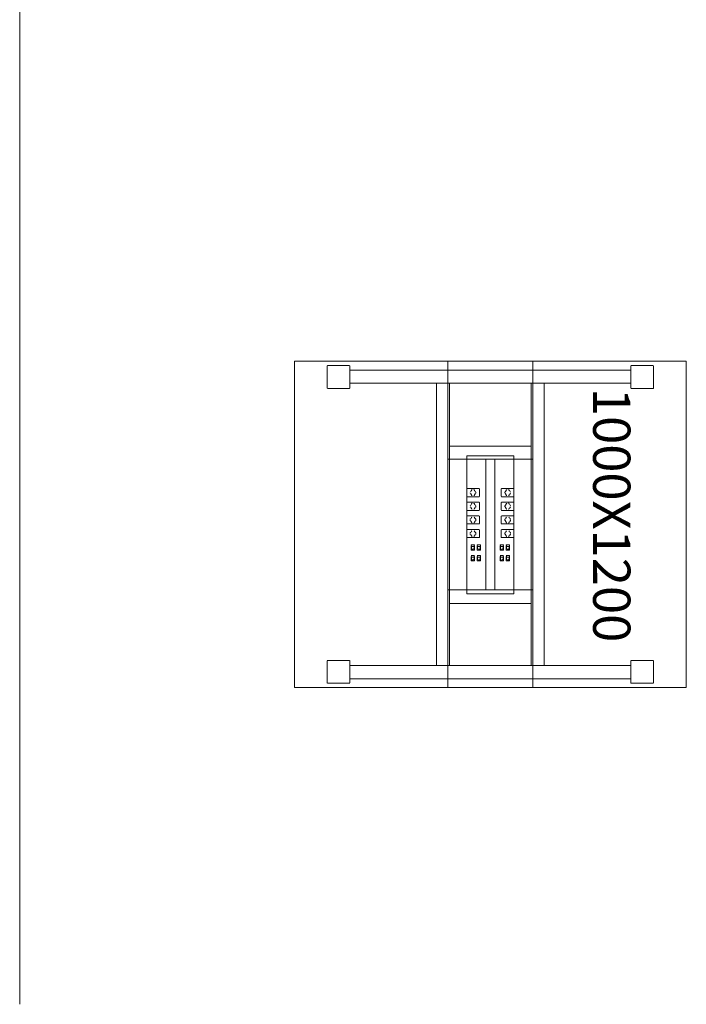
# Model space of a CAD drawing. Units: millimetres. Extents: x 19593 to 131153, y 151958 to 163763.
# Drawn here: x 31742 to 33783, y 152038 to 155055 of the extents above; entities that cross this region are included whole.
import ezdxf

# ---------------------------------------------------------------- set-up
doc = ezdxf.new("R2010")
doc.units = ezdxf.units.MM
doc.header["$LTSCALE"] = 0.15
doc.linetypes.add('ACAD_ISO02W100', pattern=[15, 12, -3])
for name, color, linetype, lineweight in [('contorno', 3, 'Continuous', 13), ('texto', 52, 'Continuous', 5), ('tracejado', 2, 'ACAD_ISO02W100', 5), ('veio', 1, 'Continuous', 5)]:
    doc.layers.add(name, color=color, linetype=linetype, lineweight=lineweight)
doc.styles.get("Standard").update_dxf_attribs({"font": 'arial.ttf'})

# ---------------------------------------------------------------- blocks, each defined once
blk = doc.blocks.new('PD11012')
at = {"layer": 'contorno'}
for p, q in [((-3730, 507.7), (-3730, 1507.7)), ((-3470, 507.7), (-3470, 1507.7)), ((-3730, 1207.7), (-3470, 1207.7)), ((-3614, 807.7), (-3614, 1207.7)), ((-3586, 807.7), (-3586, 1207.7)), ((-3730, 807.7), (-3470, 807.7))]:
    blk.add_line(p, q, dxfattribs=at)
blk.add_lwpolyline([(-3000, 507.7), (-3000, 1507.7), (-4200, 1507.7), (-4200, 507.7)], close=True, dxfattribs=at)
at = {"layer": 'tracejado'}
for p, q in [((-4100, 1492.5), (-4100, 1426.5)), ((-4032, 1494.5), (-4098, 1494.5)), ((-4030, 1480.5), (-4030, 1492.5)), ((-3600, 1480.5), (-4030, 1480.5)), ((-4030, 1480.5), (-4030, 1440.5)), ((-3600, 1480.5), (-3170, 1480.5)), ((-3170, 1480.5), (-3170, 1492.5)), ((-3170, 1480.5), (-3170, 1440.5)), ((-3168, 1494.5), (-3102, 1494.5)), ((-3100, 1492.5), (-3100, 1426.5)), ((-4098, 1424.5), (-4032, 1424.5)), ((-4030, 1426.5), (-4030, 1440.5)), ((-3600, 1440.5), (-4030, 1440.5)), ((-3765, 1440.5), (-3765, 575)), ((-3725, 1440.5), (-3725, 575)), ((-3600, 1440.5), (-3170, 1440.5)), ((-3475, 1440.5), (-3475, 575)), ((-3435, 1440.5), (-3435, 575)), ((-3170, 1426.5), (-3170, 1440.5)), ((-3102, 1424.5), (-3168, 1424.5)), ((-3600, 1247.6), (-3725, 1247.6)), ((-3600, 1247.6), (-3475, 1247.6)), ((-3671.6, 795.1), (-3671.6, 1218.1)), ((-3600, 1218.1), (-3671.6, 1218.1)), ((-3600, 1218.1), (-3528.4, 1218.1)), ((-3528.4, 795.1), (-3528.4, 1218.1)), ((-3671.6, 1117.7), (-3634.9, 1117.7)), ((-3528.4, 1117.7), (-3565.1, 1117.7)), ((-3634.9, 1092.7), (-3671.6, 1092.7)), ((-3661.5, 1107), (-3656.8, 1113.7)), ((-3661.5, 1103.4), (-3656.8, 1096.7)), ((-3649.6, 1113.7), (-3644.9, 1107)), ((-3644.9, 1103.4), (-3649.6, 1096.7)), ((-3633, 1115.2), (-3633, 1095.2)), ((-3567, 1115.2), (-3567, 1095.2)), ((-3565.1, 1092.7), (-3528.4, 1092.7)), ((-3550.4, 1113.7), (-3555.1, 1107)), ((-3555.1, 1103.4), (-3550.4, 1096.7)), ((-3538.5, 1107), (-3543.2, 1113.7)), ((-3538.5, 1103.4), (-3543.2, 1096.7)), ((-3671.6, 1075.9), (-3634.9, 1075.9)), ((-3661.5, 1065.2), (-3656.8, 1071.9)), ((-3661.5, 1061.6), (-3656.8, 1054.9)), ((-3649.6, 1071.9), (-3644.9, 1065.2)), ((-3644.9, 1061.6), (-3649.6, 1054.9)), ((-3633, 1073.4), (-3633, 1053.4)), ((-3567, 1073.4), (-3567, 1053.4)), ((-3528.4, 1075.9), (-3565.1, 1075.9)), ((-3550.4, 1071.9), (-3555.1, 1065.2)), ((-3555.1, 1061.6), (-3550.4, 1054.9)), ((-3538.5, 1065.2), (-3543.2, 1071.9)), ((-3538.5, 1061.6), (-3543.2, 1054.9)), ((-3634.9, 1050.9), (-3671.6, 1050.9)), ((-3671.6, 1034.1), (-3634.9, 1034.1)), ((-3661.5, 1023.4), (-3656.8, 1030.1)), ((-3649.6, 1030.1), (-3644.9, 1023.4)), ((-3633, 1031.6), (-3633, 1011.6)), ((-3567, 1031.6), (-3567, 1011.6)), ((-3565.1, 1050.9), (-3528.4, 1050.9)), ((-3528.4, 1034.1), (-3565.1, 1034.1)), ((-3550.4, 1030.1), (-3555.1, 1023.4)), ((-3538.5, 1023.4), (-3543.2, 1030.1)), ((-3634.9, 1009.1), (-3671.6, 1009.1)), ((-3661.5, 1019.8), (-3656.8, 1013.1)), ((-3644.9, 1019.8), (-3649.6, 1013.1)), ((-3565.1, 1009.1), (-3528.4, 1009.1)), ((-3555.1, 1019.8), (-3550.4, 1013.1)), ((-3538.5, 1019.8), (-3543.2, 1013.1)), ((-3671.6, 992.3), (-3634.9, 992.3)), ((-3634.9, 967.3), (-3671.6, 967.3)), ((-3661.5, 981.6), (-3656.8, 988.3)), ((-3661.5, 978), (-3656.8, 971.3)), ((-3649.6, 988.3), (-3644.9, 981.6)), ((-3644.9, 978), (-3649.6, 971.3)), ((-3633, 989.8), (-3633, 969.8)), ((-3567, 989.8), (-3567, 969.8)), ((-3528.4, 992.3), (-3565.1, 992.3)), ((-3565.1, 967.3), (-3528.4, 967.3)), ((-3550.4, 988.3), (-3555.1, 981.6)), ((-3555.1, 978), (-3550.4, 971.3)), ((-3538.5, 981.6), (-3543.2, 988.3)), ((-3538.5, 978), (-3543.2, 971.3)), ((-3658.9, 945.3), (-3648.7, 945.3)), ((-3658.9, 945.3), (-3658.9, 944.5)), ((-3658.2, 944.5), (-3658.9, 944.5)), ((-3658.9, 942.1), (-3658.9, 929.1)), ((-3658.9, 942.1), (-3658.2, 942.1)), ((-3658.2, 944.5), (-3658.2, 942.1)), ((-3658, 939.8), (-3649.6, 939.8)), ((-3658, 933), (-3658, 939.8)), ((-3649.6, 939.8), (-3649.6, 933)), ((-3649.4, 944.5), (-3648.7, 944.5)), ((-3649.4, 942.1), (-3649.4, 944.5)), ((-3648.7, 942.1), (-3649.4, 942.1)), ((-3648.7, 944.5), (-3648.7, 945.3)), ((-3648.7, 929.1), (-3648.7, 942.1)), ((-3640.1, 945.3), (-3629.9, 945.3)), ((-3640.1, 945.3), (-3640.1, 944.5)), ((-3639.4, 944.5), (-3640.1, 944.5)), ((-3640.1, 942.1), (-3640.1, 929.1)), ((-3640.1, 942.1), (-3639.4, 942.1)), ((-3639.4, 944.5), (-3639.4, 942.1)), ((-3639.2, 939.8), (-3630.8, 939.8)), ((-3639.2, 933), (-3639.2, 939.8)), ((-3630.8, 939.8), (-3630.8, 933)), ((-3630.6, 944.5), (-3629.9, 944.5)), ((-3630.6, 942.1), (-3630.6, 944.5)), ((-3629.9, 942.1), (-3630.6, 942.1)), ((-3629.9, 944.5), (-3629.9, 945.3)), ((-3629.9, 929.1), (-3629.9, 942.1)), ((-3570.1, 944.5), (-3570.1, 945.3)), ((-3559.9, 945.3), (-3570.1, 945.3)), ((-3569.4, 944.5), (-3570.1, 944.5)), ((-3570.1, 929.1), (-3570.1, 942.1)), ((-3570.1, 942.1), (-3569.4, 942.1)), ((-3569.4, 942.1), (-3569.4, 944.5)), ((-3569.2, 939.8), (-3569.2, 933)), ((-3560.8, 939.8), (-3569.2, 939.8)), ((-3560.8, 933), (-3560.8, 939.8)), ((-3560.6, 944.5), (-3560.6, 942.1)), ((-3560.6, 944.5), (-3559.9, 944.5)), ((-3559.9, 942.1), (-3560.6, 942.1)), ((-3559.9, 945.3), (-3559.9, 944.5)), ((-3559.9, 942.1), (-3559.9, 929.1)), ((-3551.3, 944.5), (-3551.3, 945.3)), ((-3541.1, 945.3), (-3551.3, 945.3)), ((-3550.6, 944.5), (-3551.3, 944.5)), ((-3551.3, 929.1), (-3551.3, 942.1)), ((-3551.3, 942.1), (-3550.6, 942.1)), ((-3550.6, 942.1), (-3550.6, 944.5)), ((-3550.4, 939.8), (-3550.4, 933)), ((-3542, 939.8), (-3550.4, 939.8)), ((-3542, 933), (-3542, 939.8)), ((-3541.8, 944.5), (-3541.8, 942.1)), ((-3541.8, 944.5), (-3541.1, 944.5)), ((-3541.1, 942.1), (-3541.8, 942.1)), ((-3541.1, 945.3), (-3541.1, 944.5)), ((-3541.1, 942.1), (-3541.1, 929.1)), ((-3648.7, 929.1), (-3658.9, 929.1)), ((-3658.9, 912.8), (-3648.7, 912.8)), ((-3658.9, 912.8), (-3658.9, 912)), ((-3658.2, 912), (-3658.9, 912)), ((-3658.9, 909.6), (-3658.9, 896.6)), ((-3658.9, 909.6), (-3658.2, 909.6)), ((-3658.2, 912), (-3658.2, 909.6)), ((-3656, 933), (-3658, 933)), ((-3658, 907.3), (-3649.6, 907.3)), ((-3658, 900.5), (-3658, 907.3)), ((-3656, 933), (-3656, 931.5)), ((-3655.2, 931.5), (-3656, 931.5)), ((-3655.2, 929.4), (-3655.2, 931.5)), ((-3652.4, 929.4), (-3655.2, 929.4)), ((-3652.4, 931.5), (-3652.4, 929.4)), ((-3651.6, 931.5), (-3652.4, 931.5)), ((-3649.6, 933), (-3651.6, 933)), ((-3651.6, 933), (-3651.6, 931.5)), ((-3649.6, 907.3), (-3649.6, 900.5)), ((-3649.4, 912), (-3648.7, 912)), ((-3649.4, 909.6), (-3649.4, 912)), ((-3648.7, 909.6), (-3649.4, 909.6)), ((-3648.7, 912), (-3648.7, 912.8)), ((-3648.7, 896.6), (-3648.7, 909.6)), ((-3629.9, 929.1), (-3640.1, 929.1)), ((-3640.1, 912.8), (-3629.9, 912.8)), ((-3640.1, 912.8), (-3640.1, 912)), ((-3639.4, 912), (-3640.1, 912)), ((-3640.1, 909.6), (-3640.1, 896.6)), ((-3640.1, 909.6), (-3639.4, 909.6)), ((-3639.4, 912), (-3639.4, 909.6)), ((-3637.2, 933), (-3639.2, 933)), ((-3639.2, 907.3), (-3630.8, 907.3)), ((-3639.2, 900.5), (-3639.2, 907.3)), ((-3637.2, 933), (-3637.2, 931.5)), ((-3636.4, 931.5), (-3637.2, 931.5)), ((-3636.4, 929.4), (-3636.4, 931.5)), ((-3633.6, 929.4), (-3636.4, 929.4)), ((-3633.6, 931.5), (-3633.6, 929.4)), ((-3632.8, 931.5), (-3633.6, 931.5)), ((-3630.8, 933), (-3632.8, 933)), ((-3632.8, 933), (-3632.8, 931.5)), ((-3630.8, 907.3), (-3630.8, 900.5)), ((-3630.6, 912), (-3629.9, 912)), ((-3630.6, 909.6), (-3630.6, 912)), ((-3629.9, 909.6), (-3630.6, 909.6)), ((-3629.9, 912), (-3629.9, 912.8)), ((-3629.9, 896.6), (-3629.9, 909.6)), ((-3570.1, 929.1), (-3559.9, 929.1)), ((-3570.1, 912), (-3570.1, 912.8)), ((-3559.9, 912.8), (-3570.1, 912.8)), ((-3569.4, 912), (-3570.1, 912)), ((-3570.1, 896.6), (-3570.1, 909.6)), ((-3570.1, 909.6), (-3569.4, 909.6)), ((-3569.4, 909.6), (-3569.4, 912)), ((-3569.2, 933), (-3567.2, 933)), ((-3569.2, 907.3), (-3569.2, 900.5)), ((-3560.8, 907.3), (-3569.2, 907.3)), ((-3567.2, 933), (-3567.2, 931.5)), ((-3567.2, 931.5), (-3566.4, 931.5)), ((-3566.4, 931.5), (-3566.4, 929.4)), ((-3566.4, 929.4), (-3563.6, 929.4)), ((-3563.6, 929.4), (-3563.6, 931.5)), ((-3563.6, 931.5), (-3562.8, 931.5)), ((-3562.8, 933), (-3560.8, 933)), ((-3562.8, 933), (-3562.8, 931.5)), ((-3560.8, 900.5), (-3560.8, 907.3)), ((-3560.6, 912), (-3560.6, 909.6)), ((-3560.6, 912), (-3559.9, 912)), ((-3559.9, 909.6), (-3560.6, 909.6)), ((-3559.9, 912.8), (-3559.9, 912)), ((-3559.9, 909.6), (-3559.9, 896.6)), ((-3551.3, 929.1), (-3541.1, 929.1)), ((-3551.3, 912), (-3551.3, 912.8)), ((-3541.1, 912.8), (-3551.3, 912.8)), ((-3550.6, 912), (-3551.3, 912)), ((-3551.3, 896.6), (-3551.3, 909.6)), ((-3551.3, 909.6), (-3550.6, 909.6)), ((-3550.6, 909.6), (-3550.6, 912)), ((-3550.4, 933), (-3548.4, 933)), ((-3550.4, 907.3), (-3550.4, 900.5)), ((-3542, 907.3), (-3550.4, 907.3)), ((-3548.4, 933), (-3548.4, 931.5)), ((-3548.4, 931.5), (-3547.6, 931.5)), ((-3547.6, 931.5), (-3547.6, 929.4)), ((-3547.6, 929.4), (-3544.8, 929.4)), ((-3544.8, 929.4), (-3544.8, 931.5)), ((-3544.8, 931.5), (-3544, 931.5)), ((-3544, 933), (-3542, 933)), ((-3544, 933), (-3544, 931.5)), ((-3542, 900.5), (-3542, 907.3)), ((-3541.8, 912), (-3541.8, 909.6)), ((-3541.8, 912), (-3541.1, 912)), ((-3541.1, 909.6), (-3541.8, 909.6)), ((-3541.1, 912.8), (-3541.1, 912)), ((-3541.1, 909.6), (-3541.1, 896.6)), ((-3648.7, 896.6), (-3658.9, 896.6)), ((-3656, 900.5), (-3658, 900.5)), ((-3656, 900.5), (-3656, 899)), ((-3655.2, 899), (-3656, 899)), ((-3655.2, 896.9), (-3655.2, 899)), ((-3652.4, 896.9), (-3655.2, 896.9)), ((-3652.4, 899), (-3652.4, 896.9)), ((-3651.6, 899), (-3652.4, 899)), ((-3649.6, 900.5), (-3651.6, 900.5)), ((-3651.6, 900.5), (-3651.6, 899)), ((-3629.9, 896.6), (-3640.1, 896.6)), ((-3637.2, 900.5), (-3639.2, 900.5)), ((-3637.2, 900.5), (-3637.2, 899)), ((-3636.4, 899), (-3637.2, 899)), ((-3636.4, 896.9), (-3636.4, 899)), ((-3633.6, 896.9), (-3636.4, 896.9)), ((-3633.6, 899), (-3633.6, 896.9)), ((-3632.8, 899), (-3633.6, 899)), ((-3630.8, 900.5), (-3632.8, 900.5)), ((-3632.8, 900.5), (-3632.8, 899)), ((-3570.1, 896.6), (-3559.9, 896.6)), ((-3569.2, 900.5), (-3567.2, 900.5)), ((-3567.2, 900.5), (-3567.2, 899)), ((-3567.2, 899), (-3566.4, 899)), ((-3566.4, 899), (-3566.4, 896.9)), ((-3566.4, 896.9), (-3563.6, 896.9)), ((-3563.6, 896.9), (-3563.6, 899)), ((-3563.6, 899), (-3562.8, 899)), ((-3562.8, 900.5), (-3560.8, 900.5)), ((-3562.8, 900.5), (-3562.8, 899)), ((-3551.3, 896.6), (-3541.1, 896.6)), ((-3550.4, 900.5), (-3548.4, 900.5)), ((-3548.4, 900.5), (-3548.4, 899)), ((-3548.4, 899), (-3547.6, 899)), ((-3547.6, 899), (-3547.6, 896.9)), ((-3547.6, 896.9), (-3544.8, 896.9)), ((-3544.8, 896.9), (-3544.8, 899)), ((-3544.8, 899), (-3544, 899)), ((-3544, 900.5), (-3542, 900.5)), ((-3544, 900.5), (-3544, 899)), ((-3600, 795.1), (-3671.6, 795.1)), ((-3600, 795.1), (-3528.4, 795.1)), ((-3600, 765.6), (-3725, 765.6)), ((-3600, 765.6), (-3475, 765.6)), ((-4100, 523), (-4100, 589)), ((-4098, 591), (-4032, 591)), ((-4030, 589), (-4030, 575)), ((-3600, 575), (-4030, 575)), ((-4030, 535), (-4030, 575)), ((-3600, 575), (-3170, 575)), ((-3170, 589), (-3170, 575)), ((-3170, 535), (-3170, 575)), ((-3102, 591), (-3168, 591)), ((-3100, 523), (-3100, 589)), ((-4032, 521), (-4098, 521)), ((-4030, 535), (-4030, 523)), ((-3600, 535), (-4030, 535)), ((-3600, 535), (-3170, 535)), ((-3170, 535), (-3170, 523)), ((-3168, 521), (-3102, 521))]:
    blk.add_line(p, q, dxfattribs=at)
for centre, start, end in [((-4098, 1492.5), 90, 180), ((-4032, 1492.5), 0, 90), ((-3168, 1492.5), 90, 180), ((-3102, 1492.5), 0, 90), ((-4098, 1426.5), 180, 270), ((-4032, 1426.5), 270, 0), ((-3168, 1426.5), 180, 270), ((-3102, 1426.5), 270, 0), ((-4098, 589), 90, 180), ((-4032, 589), 0, 90), ((-3168, 589), 90, 180), ((-3102, 589), 0, 90), ((-4098, 523), 180, 270), ((-4032, 523), 270, 0), ((-3168, 523), 180, 270), ((-3102, 523), 270, 0)]:
    blk.add_arc(centre, 2, start, end, dxfattribs=at)
at = {"layer": 'tracejado', "extrusion": (0, 0, -1)}
for centre, start_param, end_param in [((-3650.9, 1111.9), 0, 0.785398), ((-3650.9, 1098.5), 2.356194, 3.141593), ((-3646.1, 1105.2), 0.785398, 2.356194), ((-3650.9, 1070.1), 0, 0.785398), ((-3646.1, 1063.4), 0.785398, 2.356194), ((-3650.9, 1056.7), 2.356194, 3.141593), ((-3650.9, 1014.9), 2.356194, 3.141593), ((-3646.1, 1021.6), 0.785398, 2.356194), ((-3650.9, 973.1), 2.356194, 3.141593), ((-3646.1, 979.8), 0.785398, 2.356194)]:
    blk.add_ellipse(centre, major_axis=(0, 2.5), ratio=0.707107, start_param=start_param, end_param=end_param, dxfattribs=at)
at = {"layer": 'tracejado'}
for centre, start_param, end_param in [((-3553.9, 1105.2), 0.785398, 2.356194), ((-3549.1, 1111.9), 0, 0.785398), ((-3549.1, 1098.5), 2.356194, 3.141593), ((-3553.9, 1063.4), 0.785398, 2.356194), ((-3549.1, 1070.1), 0, 0.785398), ((-3549.1, 1056.7), 2.356194, 3.141593), ((-3553.9, 1021.6), 0.785398, 2.356194), ((-3549.1, 1014.9), 2.356194, 3.141593), ((-3553.9, 979.8), 0.785398, 2.356194), ((-3549.1, 973.1), 2.356194, 3.141593)]:
    blk.add_ellipse(centre, major_axis=(0, 2.5), ratio=0.707107, start_param=start_param, end_param=end_param, dxfattribs=at)
for points, knots in [([(-3633, 1115.2), (-3633, 1115.5), (-3633, 1115.8), (-3633.1, 1116.3), (-3633.2, 1116.5), (-3633.5, 1117), (-3633.7, 1117.1), (-3634, 1117.4), (-3634.2, 1117.6), (-3634.6, 1117.7), (-3634.7, 1117.7), (-3634.9, 1117.7)], [0, 0, 0, 0, 0.822423, 0.822423, 1.631343, 1.631343, 2.444673, 2.444673, 3.24229, 3.24229, 3.808838, 3.808838, 3.808838, 3.808838]), ([(-3567, 1115.2), (-3567, 1115.5), (-3567, 1115.8), (-3566.9, 1116.3), (-3566.8, 1116.5), (-3566.5, 1117), (-3566.3, 1117.1), (-3566, 1117.4), (-3565.8, 1117.6), (-3565.4, 1117.7), (-3565.3, 1117.7), (-3565.1, 1117.7)], [0, 0, 0, 0, 0.822423, 0.822423, 1.631343, 1.631343, 2.444673, 2.444673, 3.24229, 3.24229, 3.808838, 3.808838, 3.808838, 3.808838]), ([(-3661.8, 1106.5), (-3661.7, 1106.7), (-3661.7, 1106.8), (-3661.6, 1107), (-3661.5, 1107), (-3661.5, 1107)], [3.4429075, 3.4429075, 3.4429075, 3.4429075, 3.9308223, 3.9308223, 4.1161847, 4.1161847, 4.1161847, 4.1161847]), ([(-3656.8, 1113.7), (-3656.6, 1113.9), (-3656.5, 1114.1), (-3656.2, 1114.3), (-3656.1, 1114.3), (-3655.8, 1114.4), (-3655.8, 1114.4), (-3655.7, 1114.4)], [0, 0, 0, 0, 0.79365, 0.79365, 1.587174, 1.587174, 2.011124, 2.011124, 2.011124, 2.011124]), ([(-3655.7, 1096), (-3655.9, 1096), (-3656.1, 1096.1), (-3656.4, 1096.3), (-3656.6, 1096.5), (-3656.8, 1096.7)], [0, 0, 0, 0, 1.055441, 1.055441, 2.006165, 2.006165, 2.006165, 2.006165]), ([(-3634.9, 1092.7), (-3634.7, 1092.7), (-3634.5, 1092.7), (-3634.1, 1092.9), (-3634, 1093), (-3633.6, 1093.3), (-3633.5, 1093.5), (-3633.3, 1093.9), (-3633.2, 1094.1), (-3633, 1094.6), (-3633, 1094.9), (-3633, 1095.2)], [0, 0, 0, 0, 0.702423, 0.702423, 1.401351, 1.401351, 2.150273, 2.150273, 2.948745, 2.948745, 3.809163, 3.809163, 3.809163, 3.809163]), ([(-3565.1, 1092.7), (-3565.3, 1092.7), (-3565.5, 1092.7), (-3565.9, 1092.9), (-3566, 1093), (-3566.4, 1093.3), (-3566.5, 1093.5), (-3566.7, 1093.9), (-3566.8, 1094.1), (-3567, 1094.6), (-3567, 1094.9), (-3567, 1095.2)], [0, 0, 0, 0, 0.702423, 0.702423, 1.401351, 1.401351, 2.150273, 2.150273, 2.948745, 2.948745, 3.809163, 3.809163, 3.809163, 3.809163]), ([(-3543.2, 1113.7), (-3543.4, 1113.9), (-3543.5, 1114.1), (-3543.8, 1114.3), (-3543.9, 1114.3), (-3544.2, 1114.4), (-3544.2, 1114.4), (-3544.3, 1114.4)], [0, 0, 0, 0, 0.79365, 0.79365, 1.587174, 1.587174, 2.011124, 2.011124, 2.011124, 2.011124]), ([(-3544.3, 1096), (-3544.1, 1096), (-3543.9, 1096.1), (-3543.6, 1096.3), (-3543.4, 1096.5), (-3543.2, 1096.7)], [0, 0, 0, 0, 1.055441, 1.055441, 2.006165, 2.006165, 2.006165, 2.006165]), ([(-3538.2, 1106.5), (-3538.3, 1106.7), (-3538.3, 1106.8), (-3538.4, 1107), (-3538.5, 1107), (-3538.5, 1107)], [3.4429075, 3.4429075, 3.4429075, 3.4429075, 3.9308223, 3.9308223, 4.1161847, 4.1161847, 4.1161847, 4.1161847]), ([(-3661.8, 1064.7), (-3661.7, 1064.9), (-3661.7, 1065), (-3661.6, 1065.2), (-3661.5, 1065.2), (-3661.5, 1065.2)], [3.4429075, 3.4429075, 3.4429075, 3.4429075, 3.9308223, 3.9308223, 4.1161847, 4.1161847, 4.1161847, 4.1161847]), ([(-3656.8, 1071.9), (-3656.6, 1072.1), (-3656.5, 1072.3), (-3656.2, 1072.5), (-3656.1, 1072.5), (-3655.8, 1072.6), (-3655.8, 1072.6), (-3655.7, 1072.6)], [0, 0, 0, 0, 0.79365, 0.79365, 1.587174, 1.587174, 2.011124, 2.011124, 2.011124, 2.011124]), ([(-3633, 1073.4), (-3633, 1073.7), (-3633, 1074), (-3633.1, 1074.5), (-3633.2, 1074.7), (-3633.5, 1075.2), (-3633.7, 1075.3), (-3634, 1075.6), (-3634.2, 1075.8), (-3634.6, 1075.9), (-3634.7, 1075.9), (-3634.9, 1075.9)], [0, 0, 0, 0, 0.822423, 0.822423, 1.631343, 1.631343, 2.444673, 2.444673, 3.24229, 3.24229, 3.808838, 3.808838, 3.808838, 3.808838]), ([(-3567, 1073.4), (-3567, 1073.7), (-3567, 1074), (-3566.9, 1074.5), (-3566.8, 1074.7), (-3566.5, 1075.2), (-3566.3, 1075.3), (-3566, 1075.6), (-3565.8, 1075.8), (-3565.4, 1075.9), (-3565.3, 1075.9), (-3565.1, 1075.9)], [0, 0, 0, 0, 0.822423, 0.822423, 1.631343, 1.631343, 2.444673, 2.444673, 3.24229, 3.24229, 3.808838, 3.808838, 3.808838, 3.808838]), ([(-3543.2, 1071.9), (-3543.4, 1072.1), (-3543.5, 1072.3), (-3543.8, 1072.5), (-3543.9, 1072.5), (-3544.2, 1072.6), (-3544.2, 1072.6), (-3544.3, 1072.6)], [0, 0, 0, 0, 0.79365, 0.79365, 1.587174, 1.587174, 2.011124, 2.011124, 2.011124, 2.011124]), ([(-3538.2, 1064.7), (-3538.3, 1064.9), (-3538.3, 1065), (-3538.4, 1065.2), (-3538.5, 1065.2), (-3538.5, 1065.2)], [3.4429075, 3.4429075, 3.4429075, 3.4429075, 3.9308223, 3.9308223, 4.1161847, 4.1161847, 4.1161847, 4.1161847]), ([(-3655.7, 1054.2), (-3655.9, 1054.2), (-3656.1, 1054.3), (-3656.4, 1054.5), (-3656.6, 1054.7), (-3656.8, 1054.9)], [0, 0, 0, 0, 1.055441, 1.055441, 2.006165, 2.006165, 2.006165, 2.006165]), ([(-3634.9, 1050.9), (-3634.7, 1050.9), (-3634.5, 1050.9), (-3634.1, 1051.1), (-3634, 1051.2), (-3633.6, 1051.5), (-3633.5, 1051.7), (-3633.3, 1052.1), (-3633.2, 1052.3), (-3633, 1052.8), (-3633, 1053.1), (-3633, 1053.4)], [0, 0, 0, 0, 0.702423, 0.702423, 1.401351, 1.401351, 2.150273, 2.150273, 2.948745, 2.948745, 3.809163, 3.809163, 3.809163, 3.809163]), ([(-3633, 1031.6), (-3633, 1031.9), (-3633, 1032.2), (-3633.1, 1032.7), (-3633.2, 1032.9), (-3633.5, 1033.4), (-3633.7, 1033.5), (-3634, 1033.8), (-3634.2, 1034), (-3634.6, 1034.1), (-3634.7, 1034.1), (-3634.9, 1034.1)], [0, 0, 0, 0, 0.822423, 0.822423, 1.631343, 1.631343, 2.444673, 2.444673, 3.24229, 3.24229, 3.808838, 3.808838, 3.808838, 3.808838]), ([(-3565.1, 1050.9), (-3565.3, 1050.9), (-3565.5, 1050.9), (-3565.9, 1051.1), (-3566, 1051.2), (-3566.4, 1051.5), (-3566.5, 1051.7), (-3566.7, 1052.1), (-3566.8, 1052.3), (-3567, 1052.8), (-3567, 1053.1), (-3567, 1053.4)], [0, 0, 0, 0, 0.702423, 0.702423, 1.401351, 1.401351, 2.150273, 2.150273, 2.948745, 2.948745, 3.809163, 3.809163, 3.809163, 3.809163]), ([(-3567, 1031.6), (-3567, 1031.9), (-3567, 1032.2), (-3566.9, 1032.7), (-3566.8, 1032.9), (-3566.5, 1033.4), (-3566.3, 1033.5), (-3566, 1033.8), (-3565.8, 1034), (-3565.4, 1034.1), (-3565.3, 1034.1), (-3565.1, 1034.1)], [0, 0, 0, 0, 0.822423, 0.822423, 1.631343, 1.631343, 2.444673, 2.444673, 3.24229, 3.24229, 3.808838, 3.808838, 3.808838, 3.808838]), ([(-3544.3, 1054.2), (-3544.1, 1054.2), (-3543.9, 1054.3), (-3543.6, 1054.5), (-3543.4, 1054.7), (-3543.2, 1054.9)], [0, 0, 0, 0, 1.055441, 1.055441, 2.006165, 2.006165, 2.006165, 2.006165]), ([(-3661.8, 1022.9), (-3661.7, 1023.1), (-3661.7, 1023.2), (-3661.6, 1023.4), (-3661.5, 1023.4), (-3661.5, 1023.4)], [3.4429075, 3.4429075, 3.4429075, 3.4429075, 3.9308223, 3.9308223, 4.1161847, 4.1161847, 4.1161847, 4.1161847]), ([(-3655.7, 1012.4), (-3655.9, 1012.4), (-3656.1, 1012.5), (-3656.4, 1012.7), (-3656.6, 1012.9), (-3656.8, 1013.1)], [0, 0, 0, 0, 1.055441, 1.055441, 2.006165, 2.006165, 2.006165, 2.006165]), ([(-3634.9, 1009.1), (-3634.7, 1009.1), (-3634.5, 1009.1), (-3634.1, 1009.3), (-3634, 1009.4), (-3633.6, 1009.7), (-3633.5, 1009.9), (-3633.3, 1010.3), (-3633.2, 1010.5), (-3633, 1011), (-3633, 1011.3), (-3633, 1011.6)], [0, 0, 0, 0, 0.702423, 0.702423, 1.401351, 1.401351, 2.150273, 2.150273, 2.948745, 2.948745, 3.809163, 3.809163, 3.809163, 3.809163]), ([(-3565.1, 1009.1), (-3565.3, 1009.1), (-3565.5, 1009.1), (-3565.9, 1009.3), (-3566, 1009.4), (-3566.4, 1009.7), (-3566.5, 1009.9), (-3566.7, 1010.3), (-3566.8, 1010.5), (-3567, 1011), (-3567, 1011.3), (-3567, 1011.6)], [0, 0, 0, 0, 0.702423, 0.702423, 1.401351, 1.401351, 2.150273, 2.150273, 2.948745, 2.948745, 3.809163, 3.809163, 3.809163, 3.809163]), ([(-3544.3, 1012.4), (-3544.1, 1012.4), (-3543.9, 1012.5), (-3543.6, 1012.7), (-3543.4, 1012.9), (-3543.2, 1013.1)], [0, 0, 0, 0, 1.055441, 1.055441, 2.006165, 2.006165, 2.006165, 2.006165]), ([(-3538.2, 1022.9), (-3538.3, 1023.1), (-3538.3, 1023.2), (-3538.4, 1023.4), (-3538.5, 1023.4), (-3538.5, 1023.4)], [3.4429075, 3.4429075, 3.4429075, 3.4429075, 3.9308223, 3.9308223, 4.1161847, 4.1161847, 4.1161847, 4.1161847]), ([(-3661.8, 981.1), (-3661.7, 981.3), (-3661.7, 981.4), (-3661.6, 981.6), (-3661.5, 981.6), (-3661.5, 981.6)], [3.4429075, 3.4429075, 3.4429075, 3.4429075, 3.9308223, 3.9308223, 4.1161847, 4.1161847, 4.1161847, 4.1161847]), ([(-3655.7, 970.6), (-3655.9, 970.6), (-3656.1, 970.7), (-3656.4, 970.9), (-3656.6, 971.1), (-3656.8, 971.3)], [0, 0, 0, 0, 1.055441, 1.055441, 2.006165, 2.006165, 2.006165, 2.006165]), ([(-3633, 989.8), (-3633, 990.1), (-3633, 990.4), (-3633.1, 990.9), (-3633.2, 991.1), (-3633.5, 991.6), (-3633.7, 991.7), (-3634, 992), (-3634.2, 992.2), (-3634.6, 992.3), (-3634.7, 992.3), (-3634.9, 992.3)], [0, 0, 0, 0, 0.822423, 0.822423, 1.631343, 1.631343, 2.444673, 2.444673, 3.24229, 3.24229, 3.808838, 3.808838, 3.808838, 3.808838]), ([(-3634.9, 967.3), (-3634.7, 967.3), (-3634.5, 967.3), (-3634.1, 967.5), (-3634, 967.6), (-3633.6, 967.9), (-3633.5, 968.1), (-3633.3, 968.5), (-3633.2, 968.7), (-3633, 969.2), (-3633, 969.5), (-3633, 969.8)], [0, 0, 0, 0, 0.702423, 0.702423, 1.401351, 1.401351, 2.150273, 2.150273, 2.948745, 2.948745, 3.809163, 3.809163, 3.809163, 3.809163]), ([(-3567, 989.8), (-3567, 990.1), (-3567, 990.4), (-3566.9, 990.9), (-3566.8, 991.1), (-3566.5, 991.6), (-3566.3, 991.7), (-3566, 992), (-3565.8, 992.2), (-3565.4, 992.3), (-3565.3, 992.3), (-3565.1, 992.3)], [0, 0, 0, 0, 0.822423, 0.822423, 1.631343, 1.631343, 2.444673, 2.444673, 3.24229, 3.24229, 3.808838, 3.808838, 3.808838, 3.808838]), ([(-3565.1, 967.3), (-3565.3, 967.3), (-3565.5, 967.3), (-3565.9, 967.5), (-3566, 967.6), (-3566.4, 967.9), (-3566.5, 968.1), (-3566.7, 968.5), (-3566.8, 968.7), (-3567, 969.2), (-3567, 969.5), (-3567, 969.8)], [0, 0, 0, 0, 0.702423, 0.702423, 1.401351, 1.401351, 2.150273, 2.150273, 2.948745, 2.948745, 3.809163, 3.809163, 3.809163, 3.809163]), ([(-3544.3, 970.6), (-3544.1, 970.6), (-3543.9, 970.7), (-3543.6, 970.9), (-3543.4, 971.1), (-3543.2, 971.3)], [0, 0, 0, 0, 1.055441, 1.055441, 2.006165, 2.006165, 2.006165, 2.006165]), ([(-3538.2, 981.1), (-3538.3, 981.3), (-3538.3, 981.4), (-3538.4, 981.6), (-3538.5, 981.6), (-3538.5, 981.6)], [3.4429075, 3.4429075, 3.4429075, 3.4429075, 3.9308223, 3.9308223, 4.1161847, 4.1161847, 4.1161847, 4.1161847])]:
    blk.add_open_spline(points, degree=3, knots=knots, dxfattribs=at)
for points in [[(-3661.5, 1103.4), (-3661.6, 1103.5), (-3661.7, 1103.7), (-3661.8, 1103.9)], [(-3538.5, 1103.4), (-3538.4, 1103.5), (-3538.3, 1103.7), (-3538.2, 1103.9)], [(-3661.5, 1061.6), (-3661.6, 1061.7), (-3661.7, 1061.9), (-3661.8, 1062.1)], [(-3538.5, 1061.6), (-3538.4, 1061.7), (-3538.3, 1061.9), (-3538.2, 1062.1)], [(-3661.5, 1019.8), (-3661.6, 1019.9), (-3661.7, 1020.1), (-3661.8, 1020.3)], [(-3538.5, 1019.8), (-3538.4, 1019.9), (-3538.3, 1020.1), (-3538.2, 1020.3)], [(-3661.5, 978), (-3661.6, 978.1), (-3661.7, 978.3), (-3661.8, 978.5)], [(-3538.5, 978), (-3538.4, 978.1), (-3538.3, 978.3), (-3538.2, 978.5)]]:
    blk.add_open_spline(points, degree=3, dxfattribs=at)
at = {"layer": 'texto'}
blk.add_text('1000X1200', height=113.96, rotation=270, dxfattribs=at).set_placement((-3285.2, 1426))

msp = doc.modelspace()

# ---------------------------------------------------------------- linework, layer by layer
at = {"layer": 'veio'}
msp.add_line((31741.6, 156714.1), (31741.6, 152038), dxfattribs=at)

# ---------------------------------------------------------------- block references
at = {"layer": 'contorno'}
msp.add_blockref('PD11012', (36782.7, 152500.9), dxfattribs=at)

doc.saveas('drawing.dxf')
